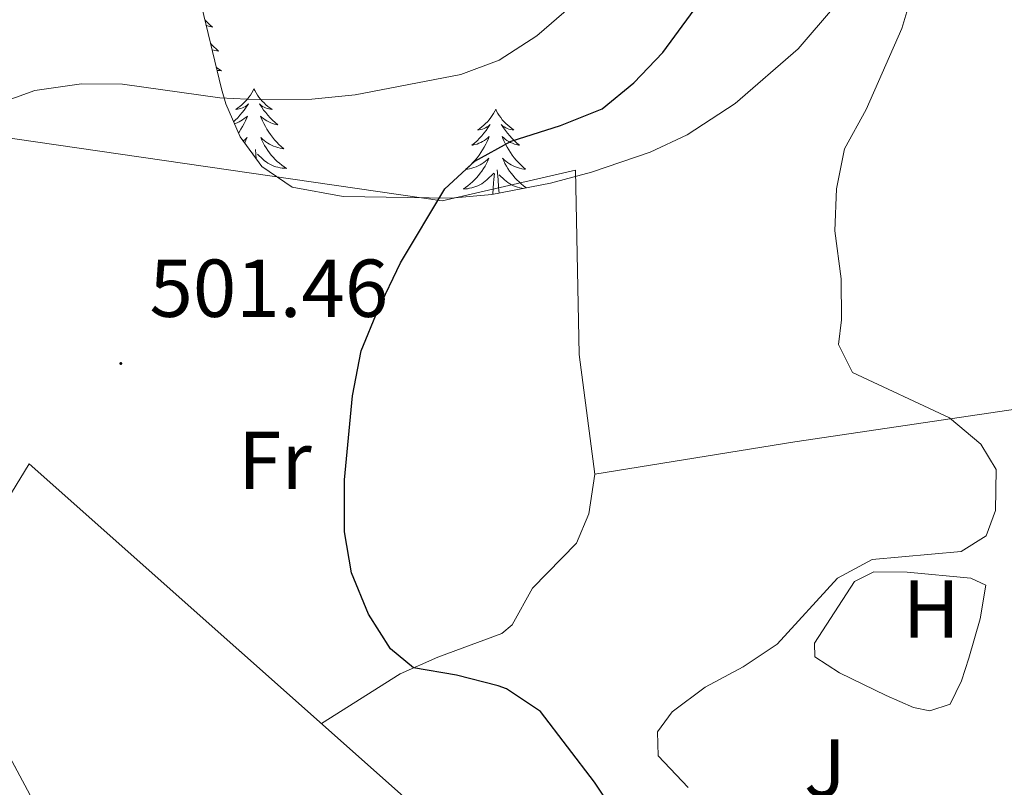
# Model space of a CAD drawing. Units: metres. Extents: x 575945 to 580433, y 4721514 to 4724534.
# Drawn here: x 578649 to 578769, y 4723278 to 4723372 of the extents above; entities that cross this region are included whole.
import ezdxf
from ezdxf.enums import TextEntityAlignment as Align

# ---------------------------------------------------------------- set-up
doc = ezdxf.new("R2010")
doc.units = ezdxf.units.M
doc.header["$MEASUREMENT"] = 0
for name, color, linetype, lineweight in [('Carátula', 7, 'Continuous', 5), ('Level 20', 19, 'Continuous', 0), ('Level 26', 92, 'Continuous', 0), ('Level 35', 92, 'Continuous', 0), ('Level 36', 19, 'Continuous', 40), ('Level 37', 92, 'Continuous', 0), ('Level 4', 36, 'Continuous', 30), ('Level 41', 19, 'Continuous', 0), ('Level 5', 36, 'Continuous', 0), ('Level 7', 1, 'Continuous', 0)]:
    doc.layers.add(name, color=color, linetype=linetype, lineweight=lineweight)
doc.styles.add('Arial', font='ARIAL.TTF', dxfattribs={"height": 0.2})

# ---------------------------------------------------------------- blocks, each defined once
blk = doc.blocks.new('5PATER')
at = {"layer": 'Carátula', "linetype": 'Continuous', "lineweight": 5}
h = blk.add_hatch(color=250, dxfattribs=at)
edge = h.paths.add_edge_path()
edge.add_ellipse((0, 0), major_axis=(-1.33, -1.34), ratio=0.999422, start_angle=0, end_angle=360)

msp = doc.modelspace()

# ---------------------------------------------------------------- linework, layer by layer
at = {"layer": 'Level 20', "color": 19, "linetype": 'Continuous', "lineweight": 0, "ltscale": 0.5}
for points in [[(578720.75, 4723255.93, 501.61), (578701.86, 4723271.63, 501.91), (578650.31, 4723317.44, 502.51), (578644.37, 4723307.75, 503.72), (578641.39, 4723305.15, 504.32), (578638.54, 4723303.93, 504.47), (578629.11, 4723305.1, 504.92), (578635.3, 4723359.02, 505.67), (578700.7, 4723349.52, 499.96), (578716.98, 4723353.27, 498.75), (578717.45, 4723330.79, 498.9), (578719.37, 4723316.19, 499.05)], [(578719.37, 4723316.19, 498.75), (578743.78, 4723320.14, 495.89), (578777.6, 4723325.14, 493.79), (578791.52, 4723319.4, 491.98), (578805.59, 4723314, 491.98)]]:
    msp.add_polyline3d(points, dxfattribs=at)
at = {"layer": 'Level 35', "color": 92, "linetype": 'Continuous', "lineweight": 0, "ltscale": 0.5}
for points in [[(578673.76, 4723363.21, 515.76), (578669.7, 4723380.13, 517.87)], [(578748.63, 4723373.26, 508.24), (578744.17, 4723368.1, 508.24), (578736.5, 4723361.42, 508.54), (578730.63, 4723357.6, 508.84), (578726.1, 4723355.48, 508.83), (578718.95, 4723353.02, 509.14), (578713.94, 4723351.68, 509.14), (578706.76, 4723350.31, 509.44), (578701.77, 4723349.88, 509.41), (578688.61, 4723350.08, 510.04), (578682.39, 4723351.19, 510.34), (578678.71, 4723353.71, 510.34), (578676.07, 4723357.34, 512.32), (578674.29, 4723361.37, 515.19), (578673.76, 4723363.21, 515.76)]]:
    msp.add_polyline3d(points, dxfattribs=at)
at = {"layer": 'Level 36', "color": 92, "linetype": 'Continuous', "lineweight": 0}
msp.add_line((578678.02, 4723354.66, 0.01), (578677.92, 4723355.82, 0.01), dxfattribs=at)
for points in [[(578671.74, 4723371.62, 0.01), (578671.77, 4723371.6, 0.01), (578672.06, 4723371.3, 0.01), (578672.36, 4723371.02, 0.01), (578672.68, 4723370.75, 0.01), (578672.55, 4723370.77, 0.01), (578672.31, 4723370.83, 0.01), (578672.06, 4723370.9, 0.01), (578671.9, 4723370.96, 0.01)], [(578672.42, 4723368.78, 0.01), (578672.56, 4723368.63, 0.01), (578672.83, 4723368.35, 0.01), (578673.12, 4723368.08, 0.01), (578673.42, 4723367.82, 0.01), (578673.22, 4723367.84, 0.01), (578672.96, 4723367.89, 0.01), (578672.69, 4723367.96, 0.01), (578672.62, 4723367.98, 0.01)], [(578673.12, 4723365.86, 0.01), (578673.18, 4723365.82, 0.01), (578673.47, 4723365.61, 0.01), (578673.76, 4723365.42, 0.01), (578673.49, 4723365.43, 0.01), (578673.23, 4723365.45, 0.01), (578673.22, 4723365.45, 0.01)], [(578677.74, 4723363.21, 0.01), (578677.63, 4723363, 0.01), (578677.47, 4723362.72, 0.01), (578677.3, 4723362.45, 0.01), (578677.12, 4723362.2, 0.01), (578676.93, 4723361.95, 0.01), (578676.72, 4723361.71, 0.01), (578676.5, 4723361.48, 0.01), (578676.27, 4723361.27, 0.01), (578676.03, 4723361.07, 0.01), (578675.78, 4723360.88, 0.01), (578675.52, 4723360.7, 0.01), (578675.72, 4723360.72, 0.01), (578675.92, 4723360.76, 0.01), (578676.12, 4723360.81, 0.01), (578676.32, 4723360.88, 0.01), (578676.5, 4723360.97, 0.01), (578676.69, 4723361.07, 0.01), (578676.86, 4723361.18, 0.01), (578677.06, 4723361.37, 0.01), (578677.02, 4723361.3, 0.01), (578676.79, 4723360.96, 0.01), (578676.55, 4723360.62, 0.01), (578676.3, 4723360.3, 0.01), (578676.03, 4723359.98, 0.01), (578675.75, 4723359.68, 0.01), (578675.46, 4723359.38, 0.01), (578675.25, 4723359.2, 0.01)], [(578677.74, 4723363.21, 0.01), (578677.85, 4723363, 0.01), (578678, 4723362.72, 0.01), (578678.17, 4723362.45, 0.01), (578678.35, 4723362.2, 0.01), (578678.55, 4723361.95, 0.01), (578678.75, 4723361.71, 0.01), (578678.97, 4723361.48, 0.01), (578679.2, 4723361.27, 0.01), (578679.44, 4723361.07, 0.01), (578679.69, 4723360.88, 0.01), (578679.95, 4723360.7, 0.01), (578679.76, 4723360.72, 0.01), (578679.55, 4723360.76, 0.01), (578679.35, 4723360.81, 0.01), (578679.16, 4723360.88, 0.01), (578678.97, 4723360.97, 0.01), (578678.79, 4723361.07, 0.01), (578678.61, 4723361.18, 0.01), (578678.41, 4723361.37, 0.01), (578678.45, 4723361.3, 0.01), (578678.68, 4723360.96, 0.01), (578678.92, 4723360.62, 0.01), (578679.18, 4723360.3, 0.01), (578679.45, 4723359.98, 0.01), (578679.73, 4723359.68, 0.01), (578680.02, 4723359.38, 0.01), (578680.32, 4723359.1, 0.01), (578680.64, 4723358.83, 0.01), (578680.51, 4723358.85, 0.01), (578680.26, 4723358.91, 0.01), (578680.02, 4723358.98, 0.01), (578679.79, 4723359.07, 0.01), (578679.56, 4723359.17, 0.01), (578679.33, 4723359.29, 0.01), (578679.12, 4723359.42, 0.01), (578678.91, 4723359.57, 0.01), (578678.71, 4723359.72, 0.01), (578678.53, 4723359.89, 0.01), (578678.61, 4723359.67, 0.01), (578678.77, 4723359.31, 0.01), (578678.94, 4723358.96, 0.01), (578679.13, 4723358.61, 0.01), (578679.33, 4723358.27, 0.01), (578679.54, 4723357.94, 0.01), (578679.76, 4723357.62, 0.01), (578680, 4723357.3, 0.01), (578680.26, 4723357, 0.01), (578680.52, 4723356.71, 0.01), (578680.79, 4723356.43, 0.01), (578681.08, 4723356.16, 0.01), (578681.38, 4723355.9, 0.01), (578681.18, 4723355.93, 0.01), (578680.92, 4723355.97, 0.01), (578680.65, 4723356.04, 0.01), (578680.39, 4723356.12, 0.01), (578680.14, 4723356.21, 0.01), (578679.89, 4723356.32, 0.01), (578679.65, 4723356.44, 0.01), (578679.42, 4723356.58, 0.01), (578679.19, 4723356.73, 0.01), (578678.97, 4723356.89, 0.01), (578678.77, 4723357.07, 0.01), (578678.57, 4723357.26, 0.01), (578678.71, 4723356.93, 0.01)], [(578707.25, 4723360.71, 0.01), (578707.14, 4723360.49, 0.01), (578706.99, 4723360.21, 0.01), (578706.82, 4723359.95, 0.01), (578706.64, 4723359.69, 0.01), (578706.44, 4723359.44, 0.01), (578706.24, 4723359.2, 0.01), (578706.02, 4723358.98, 0.01), (578705.79, 4723358.76, 0.01), (578705.55, 4723358.56, 0.01), (578705.3, 4723358.37, 0.01), (578705.04, 4723358.19, 0.01), (578705.23, 4723358.21, 0.01), (578705.44, 4723358.25, 0.01), (578705.64, 4723358.3, 0.01), (578705.83, 4723358.37, 0.01), (578706.02, 4723358.46, 0.01), (578706.2, 4723358.56, 0.01), (578706.38, 4723358.67, 0.01), (578706.58, 4723358.86, 0.01), (578706.54, 4723358.8, 0.01), (578706.31, 4723358.45, 0.01), (578706.07, 4723358.12, 0.01), (578705.81, 4723357.79, 0.01), (578705.54, 4723357.47, 0.01), (578705.26, 4723357.17, 0.01), (578704.97, 4723356.87, 0.01), (578704.67, 4723356.59, 0.01), (578704.35, 4723356.32, 0.01), (578704.48, 4723356.34, 0.01), (578704.72, 4723356.4, 0.01), (578704.97, 4723356.47, 0.01), (578705.2, 4723356.56, 0.01), (578705.43, 4723356.66, 0.01), (578705.66, 4723356.78, 0.01), (578705.87, 4723356.91, 0.01), (578706.08, 4723357.06, 0.01), (578706.28, 4723357.22, 0.01), (578706.46, 4723357.39, 0.01), (578706.38, 4723357.16, 0.01), (578706.22, 4723356.8, 0.01), (578706.05, 4723356.45, 0.01), (578705.86, 4723356.1, 0.01), (578705.66, 4723355.76, 0.01), (578705.45, 4723355.43, 0.01), (578705.22, 4723355.11, 0.01), (578704.98, 4723354.8, 0.01), (578704.73, 4723354.49, 0.01), (578704.47, 4723354.2, 0.01), (578704.2, 4723353.92, 0.01), (578703.91, 4723353.65, 0.01), (578703.61, 4723353.39, 0.01), (578703.81, 4723353.42, 0.01), (578704.07, 4723353.46, 0.01), (578704.34, 4723353.53, 0.01), (578704.6, 4723353.61, 0.01), (578704.85, 4723353.7, 0.01), (578705.1, 4723353.81, 0.01), (578705.34, 4723353.93, 0.01), (578705.57, 4723354.07, 0.01), (578705.8, 4723354.22, 0.01), (578706.02, 4723354.38, 0.01), (578706.22, 4723354.56, 0.01), (578706.42, 4723354.75, 0.01), (578706.28, 4723354.42, 0.01)], [(578707.25, 4723360.71, 0.01), (578707.36, 4723360.49, 0.01), (578707.52, 4723360.21, 0.01), (578707.69, 4723359.95, 0.01), (578707.87, 4723359.69, 0.01), (578708.06, 4723359.44, 0.01), (578708.27, 4723359.2, 0.01), (578708.49, 4723358.98, 0.01), (578708.72, 4723358.76, 0.01), (578708.96, 4723358.56, 0.01), (578709.21, 4723358.37, 0.01), (578709.47, 4723358.19, 0.01), (578709.27, 4723358.21, 0.01), (578709.07, 4723358.25, 0.01), (578708.87, 4723358.3, 0.01), (578708.67, 4723358.37, 0.01), (578708.48, 4723358.46, 0.01), (578708.3, 4723358.56, 0.01), (578708.13, 4723358.67, 0.01), (578707.92, 4723358.86, 0.01), (578707.96, 4723358.8, 0.01), (578708.2, 4723358.45, 0.01), (578708.44, 4723358.12, 0.01), (578708.69, 4723357.79, 0.01), (578708.96, 4723357.47, 0.01), (578709.24, 4723357.17, 0.01), (578709.53, 4723356.87, 0.01), (578709.84, 4723356.59, 0.01), (578710.15, 4723356.32, 0.01), (578710.03, 4723356.34, 0.01), (578709.78, 4723356.4, 0.01), (578709.54, 4723356.47, 0.01), (578709.3, 4723356.56, 0.01), (578709.07, 4723356.66, 0.01), (578708.85, 4723356.78, 0.01), (578708.63, 4723356.91, 0.01), (578708.42, 4723357.06, 0.01), (578708.23, 4723357.22, 0.01), (578708.04, 4723357.39, 0.01)], [(578675.36, 4723358.96, 0.01), (578675.45, 4723358.98, 0.01), (578675.69, 4723359.07, 0.01), (578675.92, 4723359.17, 0.01), (578676.14, 4723359.29, 0.01), (578676.36, 4723359.42, 0.01), (578676.56, 4723359.57, 0.01), (578676.76, 4723359.72, 0.01), (578676.95, 4723359.89, 0.01), (578676.86, 4723359.67, 0.01), (578676.7, 4723359.31, 0.01), (578676.53, 4723358.96, 0.01), (578676.35, 4723358.61, 0.01), (578676.15, 4723358.27, 0.01), (578675.94, 4723357.94, 0.01), (578675.86, 4723357.83, 0.01)], [(578676.44, 4723356.84, 0.01), (578676.5, 4723356.89, 0.01), (578676.71, 4723357.07, 0.01), (578676.9, 4723357.26, 0.01), (578676.76, 4723356.93, 0.01), (578676.61, 4723356.61, 0.01)], [(578678.71, 4723356.93, 0.01), (578678.87, 4723356.61, 0.01), (578679.04, 4723356.29, 0.01), (578679.22, 4723355.99, 0.01), (578679.42, 4723355.69, 0.01), (578679.63, 4723355.4, 0.01), (578679.85, 4723355.13, 0.01), (578680.09, 4723354.86, 0.01), (578680.33, 4723354.6, 0.01), (578680.59, 4723354.36, 0.01), (578680.86, 4723354.12, 0.01), (578681.14, 4723353.9, 0.01), (578681.43, 4723353.69, 0.01), (578681.72, 4723353.5, 0.01), (578681.45, 4723353.51, 0.01), (578681.19, 4723353.53, 0.01), (578680.93, 4723353.57, 0.01), (578680.67, 4723353.63, 0.01), (578680.41, 4723353.7, 0.01), (578680.16, 4723353.79, 0.01), (578679.92, 4723353.89, 0.01), (578679.68, 4723354.01, 0.01), (578679.45, 4723354.14, 0.01), (578679.23, 4723354.28, 0.01), (578679.02, 4723354.44, 0.01), (578678.81, 4723354.61, 0.01), (578678.16, 4723355.23, 0.01)], [(578708.04, 4723357.39, 0.01), (578708.13, 4723357.16, 0.01), (578708.28, 4723356.8, 0.01), (578708.46, 4723356.45, 0.01), (578708.64, 4723356.1, 0.01), (578708.84, 4723355.76, 0.01), (578709.05, 4723355.43, 0.01), (578709.28, 4723355.11, 0.01), (578709.52, 4723354.8, 0.01), (578709.77, 4723354.49, 0.01), (578710.03, 4723354.2, 0.01), (578710.31, 4723353.92, 0.01), (578710.6, 4723353.65, 0.01), (578710.89, 4723353.39, 0.01), (578710.7, 4723353.42, 0.01), (578710.43, 4723353.46, 0.01), (578710.17, 4723353.53, 0.01), (578709.91, 4723353.61, 0.01), (578709.65, 4723353.7, 0.01), (578709.4, 4723353.81, 0.01), (578709.16, 4723353.93, 0.01), (578708.93, 4723354.07, 0.01), (578708.7, 4723354.22, 0.01), (578708.49, 4723354.38, 0.01), (578708.28, 4723354.56, 0.01), (578708.09, 4723354.75, 0.01), (578708.23, 4723354.42, 0.01), (578708.38, 4723354.1, 0.01), (578708.55, 4723353.79, 0.01), (578708.74, 4723353.48, 0.01), (578708.93, 4723353.18, 0.01), (578709.14, 4723352.9, 0.01), (578709.37, 4723352.62, 0.01), (578709.6, 4723352.35, 0.01), (578709.85, 4723352.09, 0.01), (578710.1, 4723351.85, 0.01), (578710.37, 4723351.61, 0.01), (578710.65, 4723351.39, 0.01), (578710.94, 4723351.18, 0.01), (578711.03, 4723351.12, 0.01)], [(578677.49, 4723355.39, 0.01), (578677.51, 4723355.41, 0.01)], [(578677.58, 4723355.27, 0.01), (578677.59, 4723355.38, 0.01)], [(578706.28, 4723354.42, 0.01), (578706.12, 4723354.1, 0.01), (578705.95, 4723353.79, 0.01), (578705.77, 4723353.48, 0.01), (578705.57, 4723353.18, 0.01), (578705.36, 4723352.9, 0.01), (578705.14, 4723352.62, 0.01), (578704.9, 4723352.35, 0.01), (578704.66, 4723352.09, 0.01), (578704.4, 4723351.85, 0.01), (578704.13, 4723351.61, 0.01), (578703.85, 4723351.39, 0.01), (578703.56, 4723351.18, 0.01), (578703.27, 4723350.99, 0.01), (578703.54, 4723351, 0.01), (578703.8, 4723351.02, 0.01), (578704.06, 4723351.07, 0.01), (578704.32, 4723351.12, 0.01), (578704.58, 4723351.2, 0.01), (578704.83, 4723351.28, 0.01), (578705.07, 4723351.38, 0.01), (578705.31, 4723351.5, 0.01), (578705.54, 4723351.63, 0.01), (578705.76, 4723351.78, 0.01), (578705.97, 4723351.94, 0.01), (578706.18, 4723352.1, 0.01), (578707.02, 4723352.9, 0.01)], [(578706.9, 4723350.34, 0.01), (578706.99, 4723351.72, 0.01), (578707.04, 4723352.15, 0.01), (578707.1, 4723352.87, 0.01)], [(578707.66, 4723350.48, 0.01), (578707.58, 4723351.2, 0.01), (578707.54, 4723352.15, 0.01), (578707.44, 4723353.31, 0.01)], [(578710.6, 4723351.04, 0.01), (578710.44, 4723351.07, 0.01), (578710.18, 4723351.12, 0.01), (578709.93, 4723351.2, 0.01), (578709.68, 4723351.28, 0.01), (578709.43, 4723351.38, 0.01), (578709.2, 4723351.5, 0.01), (578708.97, 4723351.63, 0.01), (578708.74, 4723351.78, 0.01), (578708.53, 4723351.94, 0.01), (578708.33, 4723352.1, 0.01), (578707.67, 4723352.72, 0.01)], [(578719.37, 4723316.19, 498.75), (578718.64, 4723311.35, 498.75), (578717.11, 4723307.78, 498.75), (578711.75, 4723302.29, 499.35), (578709.26, 4723297.78, 499.56), (578708.02, 4723296.72, 499.65), (578700.17, 4723293.86, 500.11), (578695.6, 4723291.82, 500.21), (578685.98, 4723285.74, 501.46)], [(578754.92, 4723289.16, 493.94), (578749.21, 4723291.95, 493.79), (578746.23, 4723293.88, 493.79), (578746.16, 4723295.56, 493.79), (578751.05, 4723303.07, 493.79), (578753.4, 4723304.28, 493.79), (578757.49, 4723304.23, 493.79), (578765.24, 4723303.49, 493.79), (578767.08, 4723302.62, 493.79), (578766.39, 4723298.52, 493.79), (578765, 4723293.73, 493.79), (578764.12, 4723290.95, 493.79), (578762.72, 4723288.12, 493.79), (578760.27, 4723287.3, 493.79), (578758.24, 4723287.72, 493.79), (578754.92, 4723289.16, 493.94)]]:
    msp.add_polyline3d(points, dxfattribs=at)
at = {"layer": 'Level 4', "color": 36, "linetype": 'Continuous', "lineweight": 30}
msp.add_polyline3d([(578725.26, 4723269.71, 500.01), (578719.33, 4723278.61, 500.01), (578712.72, 4723287.21, 500.01), (578708.55, 4723289.98, 500.01), (578707.55, 4723290.35, 500.01), (578702.46, 4723291.67, 500.01), (578697.21, 4723292.54, 500.01), (578694.42, 4723294.87, 500.01), (578691.73, 4723299.08, 500.01), (578689.64, 4723304.16, 500.01), (578688.79, 4723309.16, 500.01), (578688.79, 4723315.51, 500.01), (578689.76, 4723325.75, 500.01), (578690.82, 4723331.22, 500.01), (578692.89, 4723336.27, 500.01), (578695.62, 4723341.97, 500.01), (578701.03, 4723351.02, 500.01), (578704.71, 4723354.4, 500.01), (578709.13, 4723356.81, 500.01), (578715.18, 4723358.73, 500.01), (578720.24, 4723360.77, 500.01), (578724.1, 4723363.94, 500.01), (578727.64, 4723367.64, 500.01), (578734.41, 4723376.88, 500.01)], dxfattribs=at)
at = {"layer": 'Level 5', "color": 36, "linetype": 'Continuous', "lineweight": 0}
for points in [[(578730.74, 4723277.94, 495.01), (578727.09, 4723281.79, 495.01), (578727.01, 4723284.75, 495.01), (578728.8, 4723287.18, 495.01), (578732.81, 4723290.18, 495.01), (578737.46, 4723292.67, 495.01), (578741.61, 4723295.45, 495.01), (578748.96, 4723303.51, 495.01), (578753.23, 4723305.78, 495.01), (578764.06, 4723306.75, 495.01), (578767.14, 4723308.66, 495.01), (578768.29, 4723311.74, 495.01), (578768.34, 4723316.74, 495.01), (578766.46, 4723319.85, 495.01), (578762.64, 4723323.07, 495.01), (578750.82, 4723328.58, 495.01), (578749.1, 4723332.01, 495.01), (578749.46, 4723335.02, 495.01), (578749.41, 4723340.02, 495.01), (578748.64, 4723345.86, 495.01), (578748.87, 4723350.99, 495.01), (578749.82, 4723355.9, 495.01), (578752.5, 4723360.7, 495.01), (578756.82, 4723370.57, 495.01), (578762.93, 4723390.96, 495.01)], [(578646.23, 4723361.28, 505.01), (578650.99, 4723363.01, 505.01), (578656.7, 4723363.82, 505.01), (578661.7, 4723363.76, 505.01), (578673.59, 4723362.11, 505.01), (578678.58, 4723361.85, 505.01), (578684.8, 4723361.93, 505.01), (578690.1, 4723362.48, 505.01), (578702.99, 4723364.94, 505.01), (578707.67, 4723366.69, 505.01), (578712.26, 4723369.69, 505.01), (578716.47, 4723373.31, 505.01)], [(578651.02, 4723275.89, 505.01), (578645.97, 4723285.21, 505.01)]]:
    msp.add_polyline3d(points, dxfattribs=at)

# ---------------------------------------------------------------- block references
at = {"layer": 'Level 7', "color": 19, "linetype": 'Continuous', "lineweight": 0, "xscale": 0.09999983015004542, "yscale": 0.09999983015004542}
msp.add_blockref('5PATER', (578661.48, 4723329.69, 501.47), dxfattribs=at)

# ---------------------------------------------------------------- texts
at = {"layer": 'Level 26', "color": 92, "linetype": 'Continuous', "lineweight": 0, "style": 'Arial'}
msp.add_text('J', height=7, dxfattribs=at).set_placement((578747.45, 4723280.34, 494.47), align=Align.MIDDLE_CENTER)
at = {"layer": 'Level 37', "color": 92, "linetype": 'Continuous', "lineweight": 0, "style": 'Arial'}
for s, p in [('Fr', (578680.3, 4723317.86, 500.64)), ('H', (578760.42, 4723299.73, 493.8))]:
    msp.add_text(s, height=7, dxfattribs=at).set_placement(p, align=Align.MIDDLE_CENTER)
at = {"layer": 'Level 41', "color": 19, "linetype": 'Continuous', "lineweight": 0, "style": 'Arial'}
msp.add_text('501.46', height=7, dxfattribs=at).set_placement((578664.98, 4723333.19, 501.47), align=Align.BOTTOM_LEFT)

doc.saveas('drawing.dxf')
